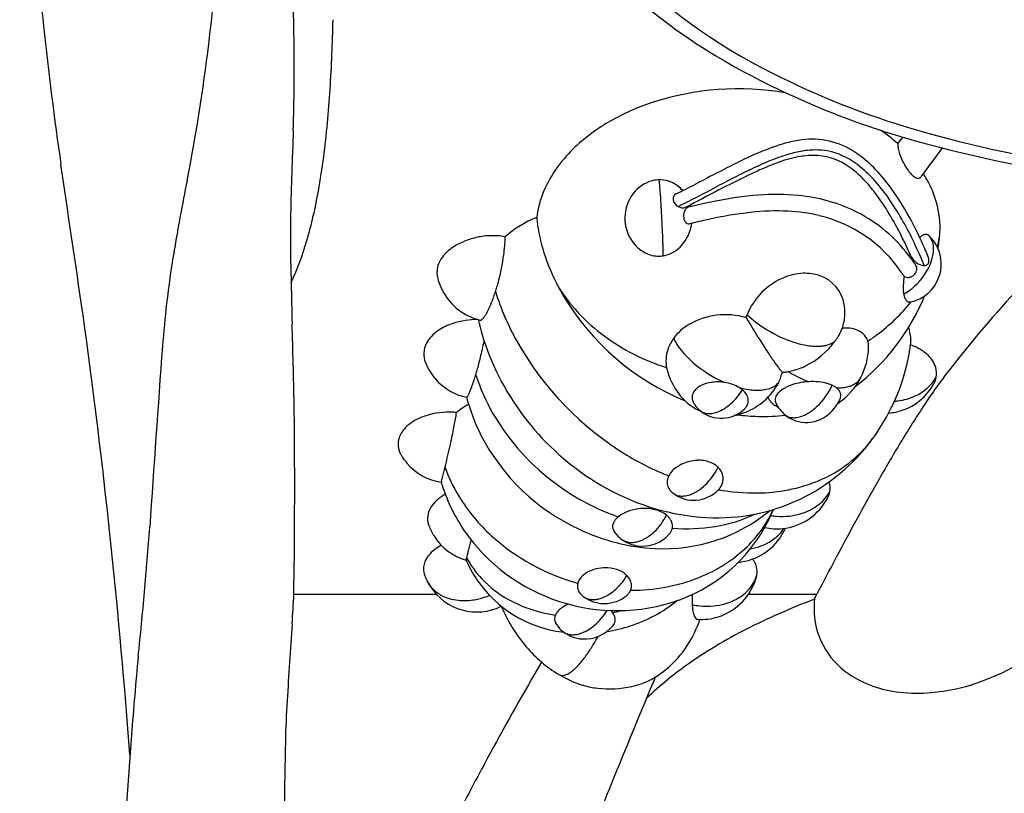
# Model space of a CAD drawing. Units: inches. Extents: x -270 to 181, y -270 to 214.
# Drawn here: x -98 to -90, y -49 to -42 of the extents above; entities that cross this region are included whole.
import ezdxf

# ---------------------------------------------------------------- set-up
doc = ezdxf.new("R2010")
doc.units = ezdxf.units.IN
doc.header["$LTSCALE"] = 10
doc.header["$MEASUREMENT"] = 0
doc.layers.add('1', color=7, linetype='Continuous')

msp = doc.modelspace()

# ---------------------------------------------------------------- linework, layer by layer
at = {"layer": '1'}
for p, q in [((-90.7023, -43.0925), (-90.6546, -43.0376)), ((-94.226, -43.882), (-94.226, -43.882)), ((-90.654, -44.2168), (-90.654, -44.2168)), ((-94.2484, -44.5905), (-94.2484, -44.5905)), ((-92.458, -45.2715), (-92.4582, -45.2714)), ((-95.8614, -46.9437), (-94.6453, -46.9437)), ((-94.0358, -46.9855), (-94.0357, -46.9857)), ((-91.9761, -46.9437), (-91.3927, -46.9437)), ((-92.88, -47.7058), (-92.88, -47.7057))]:
    msp.add_line(p, q, dxfattribs=at)
for centre, radius, start, end in [((-15.8767, -33.1296), 82.6106, 184.746332, 186.225241), ((-89.637, -38.0042), 5.0666, 205.46343, 241.03621), ((-89.5908, -38.1022), 4.899, 205.92859, 243.5046), ((-133.6505, -37.7746), 37.33, 353.12905, 354.49721), ((-109.1482, -42.334), 13.2889, 0.57793, 4.16151), ((-109.5792, -41.7364), 14.0559, 356.36915, 358.79337), ((-62.7261, -38.2697), 35.48, 186.17741, 188.10486), ((-114.6979, -42.4365), 18.8395, 358.34363, 0.71945), ((-112.1895, -40.366), 15.7132, 348.83715, 353.14852), ((-88.6543, -36.238), 7.0878, 240.99937, 253.74638), ((-88.5921, -36.2416), 7.01, 242.98406, 253.68666), ((-104.5978, -42.0572), 9.0643, 352.71933, 356.39865), ((-92.0645, -44.9956), 2.3722, 80.18292, 108.11338), ((-92.1775, -44.6179), 1.9781, 108.40547, 119.7358), ((-92.376, -44.2727), 1.5799, 119.69494, 133.20096), ((-51.224, -44.7993), 44.6793, 177.66761, 178.58593), ((-91.7009, -44.2113), 1.4997, 48.24788, 55.43389), ((-87.6462, -32.9627), 10.4225, 253.75891, 262.51522), ((-91.3946, -44.0576), 1.0047, 97.30456, 104.6068), ((-91.4315, -43.7093), 0.6546, 56.29259, 97.98286), ((-87.6717, -32.8358), 10.6291, 253.79429, 262.50343), ((-92.57, -44.0575), 1.2902, 133.46062, 143.30655), ((-90.8669, -45.5938), 2.6305, 110.12512, 115.95477), ((-91.2783, -44.4926), 1.4549, 104.72055, 109.83629), ((-91.3961, -43.892), 0.7455, 92.33278, 101.61336), ((-91.4012, -43.7025), 0.556, 72.25691, 92.59752), ((-90.4432, -43.0828), 0.2592, 182.15691, 189.43628), ((-90.34, -43.0646), 0.364, 189.58454, 196.4574), ((-35.0412, -84.3247), 68.9415, 143.306944, 143.43365), ((-101.5744, -42.4333), 6.0175, 349.80885, 352.62305), ((-89.183, -49.1138), 6.5325, 115.72229, 117.3305), ((-91.0979, -44.9537), 1.85, 107.90726, 113.2671), ((-91.3064, -44.4042), 1.2241, 104.93276, 109.4266), ((-91.3293, -44.2374), 1.0973, 101.39959, 107.91232), ((-91.3903, -44.0833), 0.8924, 99.00767, 105.0355), ((-91.4099, -43.9635), 0.771, 97.24263, 98.96327), ((-91.421, -43.8582), 0.6651, 89.88512, 97.44068), ((-91.4184, -43.7006), 0.5076, 57.28236, 90.14154), ((-91.4405, -43.7909), 0.6523, 49.71064, 71.33874), ((-91.5952, -43.9677), 0.9604, 46.12753, 56.72066), ((-90.2005, -43.0223), 0.5098, 196.57473, 215.80536), ((-556.8947, -111.2862), 464.0543, 8.241358, 8.427938), ((-92.7828, -43.8983), 1.0245, 143.3325, 156.9407), ((-60.3604, -104.9397), 69.3598, 117.309263, 117.539424), ((-89.8237, -47.7891), 4.9591, 114.88163, 116.99593), ((-90.7035, -45.9519), 2.8857, 112.43832, 115.75913), ((-90.6721, -45.9709), 2.9527, 113.06054, 114.79221), ((-91.1181, -44.9468), 1.7985, 109.33316, 112.45029), ((-91.5555, -43.9206), 0.7668, 45.19767, 57.55112), ((-91.7195, -44.1422), 1.1007, 41.50969, 50.45857), ((-91.8973, -44.2832), 1.3973, 37.10306, 46.1633), ((-90.3674, -43.141), 0.305, 216.06497, 224.1903), ((-14.8451, -99.3226), 94.0973, 143.425184, 143.517927), ((-79.0565, -46.989), 18.0754, 168.57352, 170.52952), ((-92.7349, -43.6504), 0.249, 93.67239, 107.04205), ((-92.7307, -43.7087), 0.3074, 91.86194, 93.76429), ((-92.8064, -43.4172), 0.0674, 7.02022, 13.4675), ((-92.7367, -43.7284), 0.327, 88.55539, 90.68834), ((-93.5109, -43.5098), 0.7781, 4.93179, 7.44554), ((-92.7363, -43.6516), 0.2502, 64.55191, 88.21361), ((-85.5605, -56.537), 14.6541, 115.88334, 118.31347), ((-85.628, -56.0373), 14.2132, 116.97386, 117.72921), ((-91.838, -44.2148), 1.1746, 39.34464, 45.53161), ((-90.4566, -43.2281), 0.1803, 224.11809, 232.52769), ((-90.5003, -43.2853), 0.1084, 232.46469, 242.06697), ((-90.5204, -43.3232), 0.0654, 242.04103, 252.38199), ((-90.5269, -43.3446), 0.0431, 252.03867, 265.95035), ((-90.5275, -43.3586), 0.0291, 265.13155, 325.70581), ((-91.3402, -43.893), 1.0161, 29.18112, 32.47792), ((-91.2482, -43.8452), 0.9125, 15.90157, 29.37554), ((-92.7176, -43.7074), 0.3086, 107.01005, 141.71588), ((-96.3358, -43.7696), 3.6149, 4.27484, 5.18518), ((-92.7479, -43.6763), 0.2775, 41.00966, 64.58561), ((-96.2608, -36.0391), 8.3327, 296.10737, 297.37333), ((-99.906, -28.9708), 16.3885, 296.89124, 297.88438), ((-92.2505, -44.5507), 1.7066, 33.66995, 39.28517), ((-92.1589, -44.5296), 1.6865, 34.09202, 41.47123), ((-92.5682, -44.7886), 2.2372, 28.35491, 37.06235), ((-99.4873, -42.8268), 3.8938, 343.68532, 350.07376), ((-92.9358, -43.8322), 0.8578, 157.00067, 172.70287), ((-92.6868, -43.7293), 0.3463, 142.03156, 216.29283), ((-102.6785, -44.2411), 9.9751, 3.04215, 4.2601), ((-92.573, -43.5652), 0.0483, 115.74989, 181.23524), ((-92.5604, -43.5649), 0.0608, 181.26655, 210.51852), ((-91.6592, -46.5307), 3.0067, 94.42885, 101.75317), ((-91.7381, -45.56), 2.0328, 84.68563, 94.3246), ((-91.6809, -44.9493), 1.4194, 64.64033, 84.70315), ((-92.5376, -43.5516), 0.0872, 210.39635, 234.93526), ((-92.5308, -43.5431), 0.0981, 234.50476, 241.21353), ((-92.4478, -43.3754), 0.2852, 242.82966, 243.86976), ((-96.1319, -36.3596), 8.0916, 296.05523, 296.7216), ((-92.5122, -43.5067), 0.1389, 243.87357, 245.96426), ((-92.5333, -43.5546), 0.0866, 245.80912, 266.9845), ((-92.5344, -43.5733), 0.0678, 267.10584, 275.11766), ((-92.5327, -43.5911), 0.0499, 274.91254, 295.881), ((-92.4398, -43.7038), 0.0908, 150.42064, 161.4003), ((-92.4665, -43.6885), 0.0599, 135.0893, 150.53841), ((-92.4785, -43.6766), 0.043, 122.95257, 135.06177), ((-92.4852, -43.6661), 0.0305, 103.98039, 123.11073), ((-91.1581, -49.0833), 5.608, 101.45377, 103.7668), ((-92.817, -43.7178), 0.3591, 14.05019, 16.33446), ((-92.8891, -44.9745), 2.4731, 28.82609, 33.6383), ((-92.9568, -45.0592), 2.6441, 24.97139, 33.90275), ((-91.1326, -43.8128), 0.7925, 356.86368, 15.94314), ((-85.4194, -43.8907), 10.4721, 178.93866, 182.12286), ((-93.4168, -44.6306), 0.9799, 112.18289, 130.70982), ((-92.3503, -43.5881), 1.4427, 185.3749, 186.48179), ((-102.7545, -44.2655), 10.0523, 1.89371, 3.15821), ((-92.4185, -43.7098), 0.113, 175.07919, 187.19818), ((-92.4268, -43.7086), 0.1046, 161.22194, 175.37198), ((-92.4378, -43.7121), 0.0936, 187.28569, 203.76317), ((-90.9414, -49.9889), 6.3982, 102.67082, 103.91375), ((-91.4709, -47.6016), 3.9529, 99.6918, 102.77274), ((-91.657, -46.4933), 2.8291, 96.12601, 99.7555), ((-91.735, -45.6748), 2.0069, 87.29943, 96.40618), ((-91.7052, -45.0918), 1.4232, 76.45532, 87.39098), ((-91.6403, -44.8467), 1.1697, 34.13213, 76.73629), ((-91.6427, -44.8354), 1.3003, 38.9579, 64.01321), ((-93.6196, -45.3636), 3.4356, 23.49145, 28.46464), ((-92.3438, -43.5827), 1.4498, 186.66446, 197.79285), ((-92.8145, -43.7257), 0.3561, 318.57125, 352.2056), ((-92.4702, -43.7273), 0.0577, 202.88269, 228.94362), ((-92.4851, -43.7445), 0.035, 228.93314, 257.01145), ((-92.4868, -43.7504), 0.0289, 257.64647, 283.73705), ((-93.1966, -45.15), 2.8271, 27.30204, 28.93729), ((-94.1679, -44.507), 0.6261, 105.23372, 115.64875), ((-94.1381, -44.61), 0.7333, 96.87567, 105.36751), ((-94.1644, -44.5957), 0.7163, 91.50731, 94.92422), ((-94.164, -44.5639), 0.6846, 80.91028, 91.60893), ((-95.1874, -43.8755), 1.1316, 355.27127, 359.3727), ((-93.7907, -45.4486), 3.492, 23.56356, 27.18469), ((-90.4185, -43.9895), 0.1335, 125.91431, 135.32393), ((-90.4472, -43.95), 0.0847, 115.10856, 125.88078), ((-90.4595, -43.9238), 0.0558, 102.07709, 115.069), ((-90.4629, -43.9074), 0.0391, 80.68169, 102.21441), ((-90.462, -43.9009), 0.0325, 59.1232, 80.44135), ((-90.4712, -43.9169), 0.051, 54.31685, 59.50063), ((-90.4794, -43.9288), 0.0654, 52.44884, 54.52491), ((-90.4793, -43.9232), 0.061, 48.7574, 49.36091), ((-90.5155, -43.9639), 0.1155, 26.67883, 48.78448), ((-90.65, -44.1182), 0.3201, 1.84619, 48.78507), ((-90.5459, -43.9794), 0.1496, 10.76487, 26.75569), ((-91.3942, -43.7418), 1.0591, 347.08184, 353.79933), ((-92.117, -43.7017), 1.783, 350.73642, 353.77519), ((-91.102, -43.8124), 0.7619, 353.78093, 356.70784), ((-98.1366, -43.2315), 2.4838, 335.06545, 343.8931), ((-94.3, -44.2906), 0.3712, 127.73491, 137.33697), ((-94.2272, -44.3846), 0.4901, 115.59027, 127.73697), ((-95.5391, -43.8461), 1.4845, 352.38283, 355.25822), ((-92.72, -43.7548), 0.3044, 216.12421, 246.61971), ((-98.4423, -44.1092), 5.7373, 1.40655, 1.75645), ((-95.8738, -44.0456), 3.168, 1.12233, 1.39748), ((-95.1805, -44.0336), 2.4745, 0.54426, 1.15759), ((-92.7565, -43.7781), 0.278, 285.39315, 318.7721), ((-94.7228, -45.9077), 4.6033, 22.65259, 25.26594), ((-94.7468, -45.8731), 4.6725, 22.93293, 23.71285), ((-90.6844, -43.99), 0.2891, 348.04381, 0.02294), ((-90.5987, -43.9899), 0.2034, 0.01769, 10.90076), ((-87.4004, -45.5972), 9.6162, 170.52895, 173.19668), ((-94.3649, -44.2325), 0.2841, 137.0861, 151.3462), ((-95.8953, -43.7953), 1.8443, 344.95726, 352.28621), ((-92.0257, -43.4804), 1.784, 197.79922, 207.92467), ((-92.7441, -43.8099), 0.2443, 246.68711, 273.82878), ((-92.749, -43.7705), 0.2839, 274.27906, 278.59955), ((-92.8683, -44.04), 0.1621, 356.05319, 357.88418), ((-92.7452, -43.8124), 0.2419, 279.1822, 284.94957), ((-93.065, -44.0324), 0.3589, 357.8255, 358.90269), ((-93.42, -44.0255), 0.714, 358.89488, 359.93522), ((-94.0877, -44.0234), 1.3817, 359.87898, 0.55248), ((-91.7527, -44.9349), 1.4484, 33.59599, 39.28073), ((-89.8906, -44.316), 0.7593, 158.45088, 159.79711), ((-90.4708, -43.9991), 0.1306, 204.19086, 223.90855), ((-90.5522, -44.099), 0.1181, 15.55755, 23.19293), ((-90.5346, -44.0943), 0.0999, 7.68884, 15.64842), ((-90.5157, -44.0919), 0.0809, 357.04041, 7.76822), ((-90.7968, -43.9667), 0.4038, 335.69096, 348.11701), ((-94.4332, -44.1919), 0.2058, 167.09333, 195.30834), ((-94.4284, -44.1981), 0.2119, 151.26039, 165.72056), ((-90.9282, -43.9087), 0.5475, 309.14835, 335.82252), ((-90.4494, -43.9815), 0.1582, 223.11851, 246.61732), ((-90.5861, -44.1597), 0.0478, 11.21404, 33.37381), ((-90.5977, -44.1622), 0.0596, 344.86963, 11.40854), ((-90.4666, -44.0203), 0.1158, 246.78291, 255.53801), ((-90.4756, -44.0552), 0.0798, 255.54638, 267.98056), ((-90.6645, -44.1211), 0.3347, 303.68672, 2.27245), ((-90.4743, -44.0308), 0.1043, 267.77932, 269.86294), ((-90.4753, -44.0819), 0.0531, 270.74967, 282.4943), ((-90.4713, -44.0988), 0.0358, 282.02879, 308.82173), ((-90.4711, -44.0997), 0.035, 309.52637, 327.0427), ((-90.473, -44.0983), 0.0374, 326.89263, 332.46367), ((-90.4774, -44.0962), 0.0423, 332.72843, 349.59287), ((-90.4926, -44.0931), 0.0577, 349.24094, 357.04434), ((-94.1359, -44.1111), 0.5139, 195.25226, 209.09008), ((-91.4513, -44.773), 0.5802, 112.19703, 157.90513), ((-91.4902, -44.6813), 0.4806, 92.27625, 112.03136), ((-91.4941, -44.5889), 0.3881, 71.65112, 92.24558), ((-91.4699, -44.5209), 0.316, 9.85855, 71.92723), ((-92.0077, -45.1222), 1.6286, 33.771, 34.90084), ((-89.9805, -44.3279), 0.6746, 171.16649, 177.8413), ((-90.616, -44.1886), 0.0473, 216.65919, 253.33247), ((-90.6131, -44.178), 0.0583, 253.60869, 277.71154), ((-90.6155, -44.1619), 0.0745, 277.86073, 299.77874), ((-90.6208, -44.153), 0.0849, 299.89772, 316.41376), ((-90.615, -44.1576), 0.0775, 315.95382, 344.93215), ((-68.3589, -43.8531), 27.5287, 180.88561, 181.62275), ((-95.0799, -44.0417), 0.9928, 341.42991, 343.94455), ((-95.8441, -43.82), 1.7886, 343.89039, 345.29546), ((-92.2968, -43.4903), 1.5444, 212.3157, 232.21055), ((-91.9069, -43.4208), 1.9169, 207.83734, 210.45641), ((-90.1837, -44.3195), 0.4713, 177.92472, 181.61562), ((-90.3203, -44.3243), 0.3346, 181.45024, 187.38884), ((-90.8514, -43.9987), 0.4292, 300.86749, 308.78154), ((-94.1583, -44.1283), 0.486, 208.59726, 256.5093), ((-95.3872, -43.9703), 1.3071, 338.38711, 340.7642), ((-95.5746, -43.9023), 1.5063, 340.67108, 342.39774), ((-92.0072, -43.6896), 2.2338, 197.40963, 209.29434), ((-91.6942, -43.2844), 2.1694, 210.71392, 247.68968), ((-92.2011, -43.6871), 1.8682, 307.46377, 337.72447), ((-90.231, -44.3083), 0.4252, 187.97839, 189.40416), ((-90.3505, -44.3234), 0.3049, 190.27859, 191.5971), ((-90.8073, -44.0717), 0.3439, 297.14596, 300.80301), ((-90.4833, -44.3507), 0.1693, 191.5768, 197.2167), ((-90.5245, -44.3636), 0.1261, 197.19724, 202.72185), ((-90.5528, -44.3754), 0.0955, 202.73817, 207.74295), ((-90.6477, -44.1415), 0.3084, 279.87765, 303.19378), ((-82.163, -51.3049), 10.2462, 137.31791, 142.55785), ((-87.1792, -45.5773), 9.8336, 173.46473, 175.60626), ((-95.0237, -44.1152), 0.9157, 334.04952, 338.44135), ((-91.5471, -44.5364), 0.3946, 347.58799, 10.16035), ((-91.7789, -43.5066), 1.5155, 306.4777, 321.7792), ((-90.5705, -44.3848), 0.0754, 207.65879, 213.51144), ((-90.5822, -44.3927), 0.0613, 213.4126, 220.71029), ((-90.5958, -44.4047), 0.0432, 220.46678, 235.56249), ((-90.6018, -44.4132), 0.0328, 235.62175, 266.0809), ((-90.6015, -44.4078), 0.0382, 266.21532, 280.09103), ((-94.3101, -44.5251), 0.0899, 312.18467, 318.89215), ((-94.3552, -44.4848), 0.1504, 318.64493, 323.36864), ((-94.4151, -44.4402), 0.225, 323.33332, 326.9521), ((-94.5134, -44.3763), 0.3423, 326.9636, 331.11138), ((-94.6913, -44.2766), 0.5462, 330.9711, 334.01084), ((-92.1848, -45.1437), 0.5875, 96.42859, 120.81455), ((-92.1744, -45.1974), 0.6421, 74.0733, 96.81936), ((-95.1876, -43.3887), 3.4046, 339.51882, 339.85512), ((-81.0607, -37.9356), 12.7975, 211.27818, 212.27542), ((-93.2387, -44.1047), 1.3283, 339.89822, 340.19271), ((-91.2499, -43.7592), 1.0859, 227.11109, 250.00376), ((-150.0314, -46.3348), 54.1815, 1.06992, 1.80017), ((-94.3466, -45.1106), 0.5053, 108.18773, 123.02803), ((-94.2934, -45.2733), 0.6763, 89.4903, 108.1705), ((-92.2772, -44.1461), 2.0586, 192.6618, 200.10128), ((-94.2685, -44.5865), 0.0147, 257.58516, 285.47419), ((-94.2711, -44.5761), 0.0254, 285.03635, 300.40007), ((-94.2829, -44.5561), 0.0486, 300.33896, 312.8892), ((-92.2557, -45.0251), 0.4494, 120.8027, 143.30652), ((-91.6275, -44.4876), 0.4881, 330.3031, 338.10268), ((-91.6138, -44.5257), 0.4621, 341.85173, 348.06612), ((-91.1524, -45.051), 0.382, 86.34395, 93.3357), ((-91.1437, -44.9393), 0.2701, 72.62217, 86.68077), ((-90.9361, -44.7674), 0.3451, 13.39826, 17.78089), ((-94.4936, -44.9233), 0.2655, 137.34217, 152.19241), ((-94.425, -44.9883), 0.36, 123.17025, 137.12787), ((-92.1338, -43.2828), 1.8082, 232.15735, 251.32219), ((-91.7206, -44.4347), 0.5951, 325.31137, 330.32061), ((-91.1197, -44.8626), 0.1897, 55.64983, 72.61498), ((-91.0922, -44.8225), 0.1411, 17.12045, 55.68672), ((-91.8919, -43.3663), 1.6955, 303.44711, 306.72974), ((-90.9706, -44.7741), 0.3802, 354.134, 13.18101), ((-159.143, -52.9851), 62.0569, 4.316023, 7.609906), ((98.5749, -59.3001), 196.0939, 175.766422, 176.219761), ((-94.5595, -44.8912), 0.1922, 151.49841, 202.54864), ((-96.9665, -44.2529), 2.7811, 346.09144, 349.06951), ((-91.6235, -43.4719), 2.675, 209.33945, 238.73379), ((-92.3348, -44.9637), 0.3492, 143.63203, 161.75221), ((-92.2246, -44.5784), 0.4301, 204.47779, 212.36829), ((-92.0933, -44.4954), 0.5854, 212.35092, 220.42166), ((-85.553, -40.7832), 7.4787, 212.20801, 213.20125), ((-91.3176, -43.9349), 0.8976, 250.23119, 253.99421), ((-91.3645, -44.1106), 0.7158, 253.72145, 261.16639), ((-91.7857, -44.3819), 0.6788, 295.83595, 324.19896), ((-91.3876, -44.2629), 0.5617, 261.11732, 267.29717), ((-91.3933, -44.3835), 0.441, 267.29135, 273.08397), ((-91.3882, -44.4785), 0.3459, 273.09128, 278.23808), ((-91.3783, -44.5443), 0.2794, 278.16685, 284.12259), ((-91.3647, -44.5966), 0.2253, 283.99587, 293.08526), ((-91.3403, -44.6516), 0.1652, 292.80017, 309.54931), ((-91.8103, -44.3746), 0.703, 324.89251, 325.44519), ((-91.5631, -44.8127), 0.6134, 332.94325, 357.48003), ((-91.0992, -44.8264), 0.1489, 6.90484, 17.75388), ((-91.1335, -44.8308), 0.1834, 358.01395, 6.97369), ((-91.1533, -44.8307), 0.2033, 357.47179, 358.17844), ((-91.9822, -44.6363), 1.401, 350.36302, 352.75581), ((-90.8205, -45.4336), 0.6613, 67.48183, 69.8217), ((-90.7253, -45.2091), 0.4174, 56.45929, 67.74672), ((-98.4715, -43.8778), 4.3322, 345.2902, 346.06144), ((-92.0926, -44.0627), 2.2607, 200.47889, 241.0108), ((-92.379, -44.9494), 0.3028, 161.6888, 191.13165), ((-91.911, -44.341), 0.8243, 220.37808, 229.30387), ((-88.6678, -42.8198), 3.7572, 213.22385, 214.8564), ((-92.3439, -44.5797), 1.7671, 347.17681, 350.51653), ((-90.6974, -45.1723), 0.3713, 49.67314, 56.91543), ((-90.6381, -45.1049), 0.2816, 34.30301, 50.00621), ((-94.2678, -44.773), 0.5069, 202.24289, 220.85799), ((-96.6689, -44.3537), 2.4678, 344.17372, 345.3505), ((-92.0893, -43.1716), 1.9277, 251.12823, 252.27669), ((-92.3722, -44.948), 0.3097, 191.14492, 194.53218), ((-91.7547, -44.1582), 1.0648, 229.34012, 246.43023), ((-90.6236, -44.1837), 1.3728, 214.79422, 216.54436), ((-91.2261, -44.6323), 0.6216, 216.39771, 219.38984), ((-91.7462, -44.4597), 0.5916, 283.23003, 295.67863), ((-92.326, -44.5779), 1.75, 323.69675, 346.60761), ((-92.1488, -44.6216), 1.5675, 346.66262, 347.08803), ((-90.5817, -45.0664), 0.2132, 16.53934, 34.29135), ((-90.5467, -45.0561), 0.1768, 349.28378, 16.57293), ((-95.3352, -44.7709), 1.0703, 341.88351, 343.19387), ((-95.1831, -44.8178), 0.9112, 343.25257, 344.08236), ((-95.5135, -44.6834), 1.2663, 342.3325, 344.26581), ((-92.7008, -44.5599), 1.6845, 197.54847, 210.11709), ((-92.1013, -44.8776), 0.5896, 194.5477, 200.36968), ((-92.1324, -44.8914), 0.5557, 200.16054, 220.25294), ((-92.1521, -44.9326), 0.4779, 335.10281, 341.04038), ((-91.4844, -44.8447), 0.2872, 219.35403, 222.56694), ((-92.2725, -44.8911), 0.6053, 341.02955, 345.05915), ((-91.6122, -44.9627), 0.1133, 222.32085, 228.23005), ((-91.7041, -44.719), 0.3286, 272.86569, 276.60186), ((-91.7136, -44.6414), 0.4068, 276.67573, 280.9212), ((-91.7233, -44.5484), 0.5, 279.99058, 283.00031), ((-91.0691, -44.1264), 1.0762, 238.19492, 247.25629), ((-91.5393, -44.8261), 0.5861, 303.64832, 333.04432), ((-91.138, -45.0288), 0.1365, 304.63801, 332.57142), ((-86.3245, -48.0603), 4.9697, 143.08979, 146.54716), ((-90.6873, -44.9107), 0.3613, 310.54686, 330.42888), ((-90.825, -44.9886), 0.463, 346.26256, 347.46639), ((-94.2929, -44.797), 0.4723, 220.65513, 258.85545), ((-95.8371, -44.6234), 1.5931, 339.3626, 341.30004), ((-97.2918, -44.1279), 3.1299, 341.24499, 341.83278), ((-92.3124, -45.3069), 0.1611, 121.81212, 136.44299), ((-92.2776, -45.3615), 0.2258, 110.12486, 122.00177), ((-92.2498, -45.4362), 0.3056, 98.92929, 110.20631), ((-92.2383, -45.5089), 0.3792, 81.22916, 98.93901), ((-92.2292, -45.4727), 0.3418, 62.20952, 81.67661), ((-92.1964, -45.4084), 0.2696, 58.48424, 62.00583), ((-92.2336, -44.8455), 0.5922, 306.26941, 326.07735), ((-91.8632, -44.9895), 0.2072, 285.39089, 299.79747), ((-91.8333, -45.0412), 0.1475, 299.70478, 321.08208), ((-91.9771, -45.0182), 0.2829, 326.11159, 329.89111), ((-92.0296, -44.9883), 0.3434, 329.97745, 334.93214), ((-91.4761, -45.5363), 0.4026, 107.4304, 117.37874), ((-91.43, -45.685), 0.5583, 93.40196, 107.37404), ((-91.1145, -44.2298), 0.9632, 247.36815, 248.7785), ((-91.428, -45.6415), 0.5145, 84.34345, 93.91088), ((-91.7874, -44.9231), 0.5749, 313.74434, 335.88602), ((-91.4246, -45.5861), 0.459, 75.08214, 84.09004), ((-91.3973, -45.4787), 0.3482, 72.8761, 74.86392), ((-91.3697, -45.3866), 0.2521, 69.07357, 72.71689), ((-91.667, -46.1474), 1.0689, 67.76881, 68.75306), ((-91.9474, -46.544), 1.546, 63.43883, 63.70758), ((-91.3857, -45.4202), 0.2896, 61.92273, 63.4265), ((-91.3234, -45.3042), 0.1579, 51.62051, 62.02749), ((-91.2016, -44.8737), 0.3061, 277.4555, 283.5972), ((-91.1868, -44.9347), 0.2433, 283.57705, 290.77115), ((-91.1636, -44.9933), 0.1803, 290.48718, 304.9061), ((-90.8216, -44.9095), 0.4892, 288.88903, 330.33388), ((-90.5789, -45.0462), 0.2106, 329.96173, 339.07253), ((-90.5461, -45.0598), 0.1752, 339.38015, 345.09677), ((-90.6414, -45.0334), 0.2741, 344.88993, 346.24828), ((-92.8132, -44.8524), 1.6242, 194.53815, 206.82711), ((-94.3839, -45.2586), 0.00182, 261.37433, 294.01442), ((-94.385, -45.256), 0.00469, 293.34232, 309.3805), ((-94.3893, -45.2505), 0.0117, 308.80599, 316.74107), ((-94.4017, -45.2389), 0.0286, 316.8206, 324.94567), ((-94.4337, -45.2161), 0.0679, 324.71537, 329.33447), ((-94.503, -45.1749), 0.1486, 329.28661, 333.53098), ((-94.6504, -45.0999), 0.3139, 333.26965, 335.89523), ((-94.9492, -44.9661), 0.6413, 335.88322, 338.69607), ((-95.3569, -44.8035), 1.0802, 338.51883, 339.32134), ((-92.1773, -44.9305), 0.4962, 220.14562, 246.09646), ((-92.3706, -45.2638), 0.0879, 154.35751, 182.83894), ((-92.3456, -45.2757), 0.1156, 136.28512, 154.38996), ((-92.5014, -44.898), 0.5606, 311.95876, 327.60874), ((-92.1755, -45.3714), 0.2275, 49.57642, 58.08553), ((-91.8606, -44.4546), 0.7495, 254.94825, 257.17428), ((-92.2509, -45.442), 0.3302, 44.95653, 47.55108), ((-91.8821, -44.5549), 0.6468, 257.05757, 263.18383), ((-92.1164, -45.3098), 0.1417, 25.03531, 45.578), ((-92.0847, -45.2946), 0.1065, 12.75562, 24.84256), ((-91.8974, -44.684), 0.5169, 263.17558, 268.85072), ((-91.8996, -44.7949), 0.406, 268.84316, 274.70541), ((-91.8899, -44.896), 0.3044, 274.44015, 285.55765), ((-91.6913, -45.2191), 0.1247, 198.54843, 221.51535), ((-91.6757, -45.2844), 0.0742, 153.75428, 172.0392), ((-91.6472, -45.2983), 0.1059, 141.96098, 153.81936), ((-91.6042, -45.3331), 0.1612, 129.13188, 141.64489), ((-91.5408, -45.4123), 0.2627, 117.30408, 128.96173), ((-91.2935, -45.2695), 0.1122, 36.41638, 52.63479), ((-91.2141, -44.7221), 0.4584, 268.65889, 271.00098), ((-91.2118, -44.7954), 0.385, 270.86061, 277.45234), ((-91.2782, -45.2578), 0.0929, 27.20407, 36.16955), ((-91.2527, -45.2457), 0.0647, 345.68981, 27.99094), ((-90.7621, -44.7902), 0.5048, 277.01572, 294.5504), ((-90.7301, -44.8623), 0.426, 294.66633, 310.69639), ((-122.6892, -45.7924), 26.8341, 0.28431, 1.00229), ((-94.1014, -45.8256), 0.5704, 117.89366, 130.41914), ((-92.3622, -45.2625), 0.0963, 183.35245, 204.5177), ((-92.3356, -45.2505), 0.1256, 204.46604, 217.33793), ((-92.2011, -45.1517), 0.2923, 216.74222, 228.89641), ((-92.4138, -44.9946), 0.4302, 302.8645, 311.87746), ((-92.2025, -44.885), 0.5419, 287.32393, 306.09666), ((-92.0825, -45.2842), 0.1048, 324.12525, 341.29461), ((-92.0649, -45.2902), 0.0862, 341.32486, 12.77096), ((-91.6831, -45.2109), 0.1363, 221.82434, 238.47711), ((-91.494, -44.9073), 0.494, 238.18967, 242.38217), ((-91.6875, -45.2824), 0.0623, 172.3325, 207.31768), ((-91.4652, -45.1753), 0.3087, 206.05752, 228.9001), ((-91.7094, -45.0026), 0.4636, 305.3042, 313.58473), ((-91.5165, -45.136), 0.3506, 304.48832, 336.81759), ((-91.2657, -45.2428), 0.0781, 336.3725, 345.99812), ((-90.7674, -44.7616), 0.5339, 274.09864, 277.20569), ((-82.9915, -50.2711), 8.9693, 146.50067, 149.00267), ((-94.5814, -45.8975), 0.5024, 107.48647, 119.6114), ((-94.536, -46.0458), 0.6575, 86.9604, 107.37425), ((-94.5246, -45.936), 0.5472, 84.39751, 87.53714), ((-97.4266, -44.9376), 2.99, 349.12446, 351.27165), ((-92.4329, -44.3944), 1.9993, 210.36699, 250.82438), ((-92.2104, -45.1627), 0.2779, 228.85262, 273.14655), ((-92.3178, -45.2846), 0.1155, 229.19918, 258.73739), ((-92.3117, -45.2561), 0.1446, 258.58219, 273.90852), ((-92.3156, -45.1998), 0.2011, 273.92182, 287.18417), ((-92.3422, -45.114), 0.2909, 287.20118, 300.80142), ((-92.2157, -45.1368), 0.3041, 273.87075, 309.63774), ((-92.3689, -45.0644), 0.3472, 300.39016, 301.83088), ((-92.3774, -45.0479), 0.3657, 301.60373, 302.61532), ((-92.1868, -44.9291), 0.4952, 280.80262, 287.10578), ((-91.8506, -43.7671), 1.6582, 262.35959, 268.4302), ((-92.1138, -45.2584), 0.1455, 309.32403, 311.23644), ((-92.1038, -45.269), 0.131, 310.97469, 324.20689), ((-91.8527, -43.9186), 1.5067, 268.35422, 277.27987), ((-91.4837, -45.1952), 0.2815, 229.06297, 272.9323), ((-91.5947, -45.3225), 0.1125, 229.29887, 260.48187), ((-91.5929, -45.2285), 0.2073, 274.88921, 287.62289), ((-91.6186, -45.1479), 0.292, 287.6477, 301.05687), ((-91.4872, -45.1747), 0.3022, 273.40068, 304.05497), ((-91.643, -45.103), 0.343, 300.67734, 301.39707), ((-91.6619, -45.0674), 0.3833, 301.03725, 305.09877), ((-90.8148, -44.9213), 0.4758, 274.34248, 288.5668), ((-94.7246, -45.6982), 0.2554, 131.05272, 152.01906), ((-94.6439, -45.7866), 0.3751, 119.67913, 131.48002), ((-99.6693, -44.5144), 5.2723, 347.65314, 349.20583), ((-91.5881, -45.2853), 0.1503, 260.33666, 274.92576), ((-94.795, -45.6622), 0.1763, 151.61857, 205.19675), ((-92.6709, -44.7645), 1.7909, 207.28222, 245.16298), ((-153.1075, -46.0383), 57.2532, 359.09389, 0.37925), ((-105.3957, -43.2476), 11.1372, 346.61561, 347.58652), ((-92.2419, -44.6553), 1.6362, 266.86092, 324.20302), ((-91.7902, -44.9673), 1.0874, 292.19493, 323.51213), ((-77.8822, -53.3624), 14.9409, 148.93149, 150.39435), ((-94.7679, -45.6516), 0.2053, 204.64896, 211.60925), ((-94.5104, -45.4943), 0.5072, 211.49757, 220.4662), ((-91.7732, -43.7036), 2.3993, 238.91652, 248.34652), ((-94.5302, -45.514), 0.4792, 220.20795, 261.41264), ((-102.0113, -44.0441), 7.6603, 346.27464, 346.55097), ((-92.4235, -46.0944), 0.2888, 113.37097, 127.84338), ((-92.3966, -46.1514), 0.3518, 93.26281, 113.71866), ((-92.4007, -46.076), 0.2763, 70.17672, 93.30398), ((-92.3805, -46.0181), 0.2149, 55.73713, 69.99854), ((-92.3571, -45.9782), 0.1688, 49.9881, 54.68668), ((-92.5952, -46.2632), 0.5402, 48.41555, 50.07375), ((-99.7773, -44.6097), 5.3558, 345.65327, 346.15916), ((-111.4895, -41.6946), 17.4253, 346.06526, 346.16459), ((-93.3045, -45.4044), 1.3453, 199.86924, 211.47931), ((-92.5407, -45.9949), 0.1327, 152.5084, 163.59748), ((-92.5169, -46.0061), 0.159, 144.58082, 152.87606), ((-92.463, -46.0448), 0.2254, 127.66209, 144.52445), ((-92.7209, -45.6218), 0.5393, 313.84392, 333.89448), ((-92.413, -46.0281), 0.2442, 38.46225, 43.78747), ((-92.3278, -45.9589), 0.1345, 3.5106, 37.9479), ((-93.1899, -45.573), 1.4716, 196.37577, 213.94497), ((-94.4034, -46.032), 0.2031, 164.75147, 167.46779), ((-100.3996, -44.4416), 6.0004, 345.15799, 345.57051), ((-92.5675, -45.9876), 0.105, 163.27556, 212.84566), ((-92.6486, -45.6959), 0.4357, 303.28352, 313.73048), ((-92.3518, -45.9417), 0.1618, 316.62736, 335.10196), ((-92.3181, -45.9572), 0.1247, 335.02141, 2.98702), ((-91.9084, -44.6863), 1.3923, 270.24451, 292.33043), ((-91.4581, -46.0391), 0.1797, 15.62675, 18.09797), ((-91.446, -46.0364), 0.1673, 350.43571, 15.84959), ((-68.9056, -58.4362), 25.2522, 150.4472, 152.11998), ((-94.383, -46.4318), 0.3877, 118.40943, 132.1974), ((-92.2224, -44.3143), 1.9778, 240.7654, 266.83745), ((-92.5392, -45.9701), 0.1383, 212.59701, 232.05398), ((-92.5489, -45.9829), 0.1222, 231.95691, 259.6776), ((-92.4698, -45.8817), 0.2506, 231.98289, 232.06068), ((-92.445, -45.8522), 0.2892, 231.78045, 269.06739), ((-92.5482, -45.8927), 0.2133, 275.36229, 288.9965), ((-92.5676, -45.8319), 0.2771, 288.70188, 296.3689), ((-92.448, -45.8374), 0.304, 269.66854, 309.88998), ((-92.5842, -45.7969), 0.3158, 296.24415, 299.06656), ((-92.6033, -45.7616), 0.356, 298.99052, 302.99279), ((-92.3794, -45.9177), 0.1984, 309.57694, 317.05499), ((-91.9273, -44.2454), 1.8333, 260.36949, 270.77588), ((-91.5942, -45.8987), 0.3543, 308.72468, 332.149), ((-91.4473, -46.0392), 0.1676, 332.30944, 343.87085), ((-91.4932, -46.0252), 0.2156, 343.68747, 345.55722), ((-91.5628, -46.0073), 0.2874, 345.56119, 347.79845), ((-91.6403, -45.9898), 0.3669, 347.68272, 348.30299), ((-94.4633, -46.3435), 0.2683, 132.15957, 148.09181), ((-93.1361, -45.3038), 1.5415, 211.39844, 227.77922), ((-92.5427, -45.9513), 0.1544, 259.51776, 275.35317), ((-91.7372, -45.8945), 0.4915, 275.77824, 333.07625), ((-91.6529, -45.8276), 0.4465, 287.71638, 308.89358), ((-94.531, -46.3019), 0.1889, 147.96475, 171.33416), ((-92.9124, -46.5012), 0.281, 111.69533, 127.74343), ((-92.8649, -46.6225), 0.4112, 84.57867, 111.60101), ((-92.8582, -46.5381), 0.3266, 66.03648, 84.34356), ((-93.128, -46.0478), 0.5015, 313.45415, 333.88135), ((-92.7015, -45.13), 1.4258, 267.01952, 309.58613), ((-92.8167, -46.4447), 0.2244, 51.69172, 66.02251), ((-92.783, -46.4004), 0.1687, 43.26322, 51.35163), ((-93.0392, -45.6979), 1.3786, 289.87578, 336.9139), ((-92.4575, -45.1386), 1.242, 278.97143, 295.54031), ((-92.7152, -45.7897), 1.0429, 314.31683, 335.58319), ((-92.317, -46.0072), 0.593, 337.04485, 338.94625), ((-91.688, -45.7218), 0.5579, 264.9974, 287.8445), ((-94.5516, -46.2971), 0.1677, 171.88975, 199.03087), ((-94.5392, -46.2937), 0.1806, 198.76761, 201.09988), ((-93.0653, -46.3666), 0.0731, 161.0235, 205.08469), ((-93.0431, -46.3739), 0.0964, 149.06529, 161.25455), ((-93.0106, -46.3931), 0.1341, 139.11273, 149.1673), ((-92.969, -46.4285), 0.1888, 129.54054, 139.23818), ((-92.9474, -46.4528), 0.2212, 128.25031, 129.85802), ((-92.7658, -46.3848), 0.1455, 31.66823, 43.44998), ((-92.7409, -46.3699), 0.1165, 14.65549, 31.86825), ((-92.716, -46.3635), 0.0907, 349.36955, 14.7343), ((-91.6921, -45.7093), 0.57, 260.56536, 265.51523), ((-129.1144, -44.0527), 32.1059, 353.87958, 355.8581), ((-94.2307, -46.1745), 0.5114, 201.11477, 212.13713), ((-93.0999, -45.4955), 1.5896, 214.44918, 289.45318), ((-92.6872, -44.8456), 1.7106, 244.51667, 267.03628), ((-93.0488, -46.3596), 0.091, 204.70663, 217.31717), ((-92.8804, -46.233), 0.3016, 217.0436, 233.83578), ((-92.883, -46.2273), 0.3066, 262.41548, 318.85482), ((-93.0639, -46.1142), 0.4093, 302.22281, 313.33238), ((-92.7439, -46.3471), 0.123, 318.23373, 324.95738), ((-92.7281, -46.3576), 0.1041, 324.7244, 338.90682), ((-92.7125, -46.3637), 0.0873, 338.90986, 349.0353), ((-92.5082, -44.8298), 1.555, 265.63105, 279.04262), ((-92.1131, -46.1815), 0.4934, 278.56931, 336.18424), ((-91.7315, -45.9098), 0.4757, 257.14459, 275.28513), ((-91.9741, -46.1795), 0.3627, 310.04406, 326.06915), ((-91.822, -46.311), 0.1751, 336.49783, 336.66798), ((-94.2572, -46.1935), 0.4788, 211.90164, 253.95632), ((-92.7068, -46.9769), 1.7131, 163.21902, 166.38697), ((-92.9665, -45.1214), 1.7905, 227.68432, 254.82634), ((-92.8808, -46.232), 0.3023, 234.01867, 261.89326), ((-92.9801, -46.3682), 0.1337, 234.13146, 262.16376), ((-92.9747, -46.3298), 0.1725, 262.14919, 277.90927), ((-92.9797, -46.2857), 0.2168, 277.60246, 286.08538), ((-92.9924, -46.2406), 0.2638, 286.02769, 296.55274), ((-93.0212, -46.1787), 0.332, 296.22569, 301.92366), ((-92.0482, -46.0585), 0.5059, 282.62701, 294.22627), ((-92.0163, -46.1298), 0.4279, 294.23813, 310.08951), ((-94.4816, -46.7983), 0.2941, 126.53948, 142.01707), ((-94.4053, -46.8973), 0.4191, 117.81697, 126.865), ((-91.9376, -47.1586), 2.5035, 166.48701, 167.28413), ((-92.8715, -45.6158), 1.2765, 291.81888, 313.88563), ((-92.0596, -46.0152), 0.5507, 280.36446, 282.79289), ((-94.5932, -46.7278), 0.1608, 157.19125, 191.64201), ((-94.546, -46.747), 0.2118, 142.21997, 157.34059), ((-93.3593, -46.8565), 1.05, 168.22759, 168.85852), ((-93.4384, -46.2393), 1.0374, 203.53767, 263.66466), ((-94.3456, -46.6509), 0.0425, 166.93776, 168.25265), ((-94.6969, -46.5665), 0.3188, 346.43386, 347.08953), ((-94.4644, -46.62), 0.0802, 347.209, 350.70723), ((-92.2423, -47.0933), 2.1919, 167.19828, 167.87484), ((-93.6647, -46.2523), 0.8149, 207.84438, 223.31271), ((-92.1059, -46.2041), 0.47, 275.14177, 278.11422), ((-92.1166, -46.7745), 0.2185, 28.95015, 36.54259), ((-92.0884, -46.7595), 0.1866, 15.17288, 29.12252), ((-59.827, -63.3232), 35.5624, 152.00008, 152.57509), ((-94.6023, -46.7281), 0.1519, 192.2369, 200.18445), ((-93.2391, -46.956), 0.2286, 115.23722, 133.73153), ((-93.1974, -47.0482), 0.3298, 86.72227, 114.9581), ((-93.1952, -47.0033), 0.2848, 65.86581, 86.65262), ((-93.1749, -46.9569), 0.2342, 54.03165, 65.75118), ((-93.1479, -46.9182), 0.187, 45.3257, 53.76921), ((-92.0644, -46.7531), 0.1618, 350.32008, 15.215), ((-94.5649, -46.7154), 0.1914, 199.88389, 201.57496), ((-94.2794, -46.6081), 0.4965, 200.96576, 206.49038), ((-94.2797, -46.608), 0.4963, 206.5142, 213.22742), ((-94.4676, -46.6999), 0.2872, 206.84946, 239.87037), ((-93.577, -46.1725), 0.9334, 223.18294, 241.15245), ((-93.3495, -46.876), 0.0897, 162.77438, 188.34196), ((-93.3464, -46.8751), 0.0925, 153.26588, 163.89513), ((-93.2884, -46.9051), 0.1578, 133.56684, 152.99038), ((-93.4467, -46.535), 0.4978, 310.40002, 329.82584), ((-93.1242, -46.8938), 0.153, 32.28719, 45.19062), ((-93.1035, -46.8806), 0.1284, 18.39022, 32.26057), ((-92.972, -45.3557), 1.5554, 269.56689, 291.69524), ((-93.081, -46.8735), 0.1048, 356.61782, 18.61748), ((-92.3876, -46.6661), 0.4965, 287.74494, 344.84252), ((-92.2036, -46.6938), 0.311, 317.64631, 343.84593), ((-92.1059, -46.7422), 0.2046, 344.79295, 348.73551), ((-92.1318, -46.7368), 0.2311, 348.66954, 349.13551), ((-94.2977, -46.6245), 0.4723, 212.74833, 296.22623), ((-93.341, -46.874), 0.0984, 188.78959, 213.69849), ((-93.3133, -46.8556), 0.1317, 213.67535, 230.91042), ((-93.3821, -46.61), 0.3988, 301.23745, 310.31482), ((-93.1062, -46.8546), 0.135, 314.27132, 328.01021), ((-93.0793, -46.8712), 0.1035, 327.92898, 337.34025), ((-93.0718, -46.8734), 0.0957, 336.83677, 356.22132), ((-92.2724, -46.6321), 0.4034, 294.63009, 317.75063), ((-119.9927, -45.7267), 24.162, 356.50733, 357.113), ((-94.4326, -46.6407), 0.3559, 239.78099, 256.52318), ((-94.4067, -46.5309), 0.4688, 256.56802, 275.4057), ((-94.4094, -46.467), 0.5326, 275.05386, 281.54193), ((-94.4099, -46.4415), 0.5577, 281.06458, 283.2993), ((-94.4228, -46.3923), 0.6085, 283.4129, 292.4447), ((-93.473, -45.9832), 1.1495, 241.16621, 259.34334), ((-93.2134, -46.7361), 0.2874, 230.47679, 232.53629), ((-93.2078, -46.7272), 0.2979, 232.72233, 264.70413), ((-93.3105, -46.8617), 0.1287, 232.8266, 258.39108), ((-93.3035, -46.8301), 0.1611, 258.23359, 273.98275), ((-93.3057, -46.7856), 0.2056, 273.72917, 282.62887), ((-93.3149, -46.7429), 0.2493, 282.55035, 290.38562), ((-93.2098, -46.7183), 0.3066, 265.22861, 305.27141), ((-93.3268, -46.7089), 0.2853, 290.25062, 296.04433), ((-93.3464, -46.6668), 0.3317, 295.88148, 301.04284), ((-93.1279, -46.833), 0.1657, 305.0492, 314.42447), ((-93.3759, -46.017), 1.2603, 288.03337, 308.68327), ((-91.3395, -46.9868), 1.1198, 178.00291, 180.6498), ((-91.7005, -46.9901), 0.7588, 180.71247, 183.33522), ((-92.3272, -46.5086), 0.5385, 272.26215, 294.44923), ((-89.2754, -52.6153), 6.0203, 110.80065, 116.49214), ((-90.6531, -47.0599), 0.7637, 174.55394, 180.21639), ((-95.9394, -44.8324), 5.0129, 334.53867, 334.95143), ((-97.6759, -44.0172), 6.9312, 334.9244, 335.02564), ((-90.6656, -45.8335), 1.9773, 288.93597, 323.55729), ((-94.1701, -47.0524), 0.0813, 3.38418, 3.51737), ((-94.1476, -47.051), 0.0587, 3.11237, 3.40629), ((-94.1116, -47.0491), 0.0227, 2.63167, 3.13749), ((-94.0934, -47.0483), 0.00446, 1.65271, 2.74531), ((-94.0894, -47.0482), 0.00051, 359.09752, 2.02081), ((-92.8595, -46.5316), 1.3335, 202.79083, 220.38364), ((-94.0889, -47.0482), 0.0000129, 345.08137, 2.46205), ((-93.5379, -47.1597), 0.0953, 147.47778, 157.1997), ((-93.486, -47.1929), 0.1569, 135.10539, 147.45446), ((-93.4484, -47.2302), 0.2099, 124.84452, 135.14186), ((-93.4183, -47.2734), 0.2626, 111.88675, 124.84963), ((-93.6295, -46.8165), 0.5188, 310.20116, 328.95203), ((-93.2919, -47.2237), 0.1948, 41.33951, 45.14743), ((-93.2421, -47.18), 0.1286, 36.57647, 41.34976), ((-93.243, -47.1829), 0.1311, 25.21341, 37.3634), ((-93.4373, -45.7302), 1.4051, 282.27553, 285.16607), ((-91.722, -46.9887), 0.7374, 183.53661, 184.45276), ((-92.3358, -46.4562), 0.5908, 258.08108, 264.86316), ((-91.9914, -47.0095), 0.4671, 184.47478, 188.05918), ((-92.136, -47.0299), 0.3212, 188.06885, 192.6016), ((-92.2379, -47.0525), 0.2168, 192.66532, 197.29456), ((-92.3326, -46.4646), 0.5827, 264.47686, 272.62649), ((-90.7431, -47.0683), 0.6737, 179.53184, 235.92424), ((-93.4501, -45.8842), 1.251, 259.15221, 261.92524), ((-93.554, -47.1573), 0.0793, 165.61634, 217.18672), ((-93.5396, -47.1602), 0.094, 156.56839, 166.08576), ((-93.2099, -47.1672), 0.0944, 10.40577, 25.19832), ((-93.1869, -47.1631), 0.0711, 331.73197, 10.46612), ((-93.4033, -46.8058), 1.072, 327.42394, 340.69082), ((-92.2947, -47.0699), 0.1574, 197.36968, 201.56335), ((-92.3546, -47.0945), 0.0927, 201.05219, 211.60048), ((-92.3855, -47.1133), 0.0565, 211.84508, 220.85518), ((-92.4019, -47.1274), 0.0348, 220.90821, 232.23537), ((-92.4088, -47.1361), 0.0238, 232.47874, 244.31111), ((-92.4116, -47.1419), 0.0172, 244.36347, 265.51455), ((-92.3776, -46.684), 0.4764, 265.73589, 287.26187), ((144.4465, -63.6033), 240.8813, 176.094987, 176.251446), ((-93.376, -47.0325), 0.2965, 215.61224, 231.53203), ((-93.3759, -47.0301), 0.2984, 231.79745, 266.03344), ((-93.4852, -47.1689), 0.1217, 231.83649, 258.59308), ((-93.4901, -47.0377), 0.2548, 282.90406, 290.70574), ((-93.5026, -47.0025), 0.2922, 290.56932, 296.35335), ((-93.3782, -47.0148), 0.3135, 266.65206, 321.15185), ((-93.5225, -46.9578), 0.3411, 296.0077, 299.78714), ((-93.5561, -46.9024), 0.4059, 300.02914, 310.11936), ((-93.3958, -45.9734), 1.3079, 279.06975, 288.26864), ((-93.2006, -47.1565), 0.0863, 320.40626, 332.15855), ((-90.0959, -50.9735), 4.1849, 116.46579, 124.67356), ((-93.4777, -47.1324), 0.159, 258.54107, 273.4327), ((-93.4799, -47.0836), 0.2079, 273.23656, 283.00393), ((-94.7067, -46.5177), 1.6455, 326.14619, 329.66729), ((-95.0746, -46.2957), 2.0752, 329.50797, 330.86772), ((-93.0211, -46.6704), 1.1205, 220.33019, 238.98003), ((-94.3163, -46.783), 1.1736, 321.75321, 326.28688), ((-93.2407, -46.9107), 0.8784, 309.67557, 327.48071), ((-35.6687, -53.0835), 61.7779, 174.791994, 175.416083), ((-68.9592, -61.9854), 28.6963, 149.74087, 151.52794), ((-94.0103, -47.024), 0.7841, 318.06825, 321.74321), ((-90.7501, -50.019), 3.0277, 124.76735, 133.88691), ((-93.6172, -47.4399), 0.21, 296.71807, 307.54701), ((-93.71, -47.3158), 0.3649, 307.22226, 313.51099), ((-93.8315, -47.1861), 0.5427, 313.39073, 318.1843), ((-93.1716, -46.9896), 0.7735, 294.10468, 309.46506), ((-93.0891, -46.7735), 0.9971, 239.27293, 240.03334), ((-93.5673, -47.5781), 0.0612, 239.24096, 271.37698), ((-93.1141, -46.8211), 0.9434, 239.90479, 252.07102), ((-93.5675, -47.5574), 0.0818, 271.16995, 285.88155), ((-93.5787, -47.5163), 0.1244, 285.65835, 296.69951), ((-4.765, -84.4996), 95.4094, 157.281322, 157.834772), ((-93.0591, -47.2363), 0.5025, 289.05047, 293.88559), ((-90.5954, -46.8446), 0.9417, 236.10376, 264.39029), ((-93.1956, -47.0672), 0.6842, 252.22574, 253.67288), ((-93.1758, -46.9908), 0.7631, 253.86028, 263.25773), ((-93.1642, -46.8797), 0.8748, 263.35428, 282.59877), ((-93.129, -47.0331), 0.7174, 282.52656, 289.0272), ((-90.5297, -46.4338), 1.3572, 263.32604, 274.89244), ((-90.5599, -46.1282), 1.6643, 275.03046, 288.78694), ((-85.9239, -48.4494), 10.0132, 176.59695, 178.5922), ((-22.2247, -53.9878), 75.2513, 175.54779, 181.304849), ((-61.573, -48.9479), 34.3692, 178.75874, 182.63559), ((-77.1279, -57.5927), 19.4215, 151.43104, 153.24224), ((-63.9028, -60.5255), 31.5971, 157.63704, 158.21319)]:
    msp.add_arc(centre, radius, start, end, dxfattribs=at)

doc.saveas('drawing.dxf')
